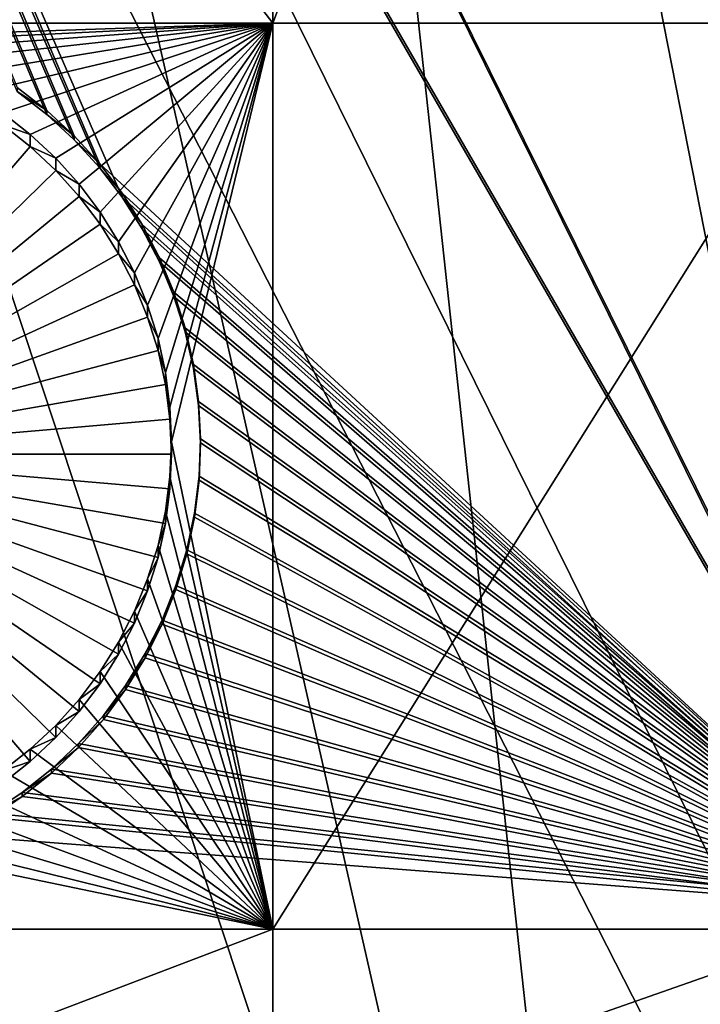
# Model space of a CAD drawing. Extents: x -226 to 68, y -640 to 2.
# Drawn here: x -115 to -109, y -461 to -453 of the extents above; entities that cross this region are included whole.
import ezdxf

# ---------------------------------------------------------------- set-up
doc = ezdxf.new("R2010")
doc.units = 0
doc.header["$MEASUREMENT"] = 0
for name, color, linetype in [('L3', 7, 'Continuous'), ('L4', 7, 'Continuous'), ('L5', 7, 'Continuous')]:
    doc.layers.add(name, color=color, linetype=linetype)

msp = doc.modelspace()

# ---------------------------------------------------------------- linework, layer by layer
at = {"layer": 'L3', "color": 250}
for points in [[(-75, -529.634, 1022.278), (-114.4821, -428.9561, 1018.762), (-105.7966, -425.9725, 1018.658)], [(-113.2745, -428.3867, 1021.744), (-106.352, -470.1628, 1025.905), (-107.2691, -426.3161, 1021.672)], [(-114.4706, -428.8793, 1021.761), (-106.352, -470.1628, 1025.905), (-113.2745, -428.3867, 1021.744)], [(-119.148, -430.8059, 1021.829), (-109.7787, -472.1038, 1025.972), (-114.4706, -428.8793, 1021.761)], [(-114.4706, -428.8793, 1021.761), (-109.7787, -472.1038, 1025.972), (-106.352, -470.1628, 1025.905)], [(-75, -529.634, 1022.278), (-122.8832, -432.6651, 1018.892), (-114.4821, -428.9561, 1018.762)], [(-122.8647, -432.5986, 1021.891), (-109.7787, -472.1038, 1025.972), (-119.148, -430.8059, 1021.829)], [(-124.8692, -433.5654, 1021.925), (-113.0854, -474.2425, 1026.047), (-122.8647, -432.5986, 1021.891)], [(-122.8647, -432.5986, 1021.891), (-113.0854, -474.2425, 1026.047), (-109.7787, -472.1038, 1025.972)], [(-130.9392, -437.0727, 1019.046), (-122.8832, -432.6651, 1018.892), (-75, -529.634, 1022.278)], [(-124.8692, -433.5654, 1021.925), (-116.2609, -476.5714, 1026.129), (-113.0854, -474.2425, 1026.047)], [(-75, -529.634, 1022.278), (-138.5922, -442.1472, 1019.223), (-130.9392, -437.0727, 1019.046)], [(-75, -529.634, 1022.278), (-145.7871, -447.8521, 1019.422), (-138.5922, -442.1472, 1019.223)], [(-152.4719, -454.1462, 1019.642), (-145.7871, -447.8521, 1019.422), (-75, -529.634, 1022.278)], [(-75, -529.634, 1022.278), (-158.5985, -460.9842, 1019.881), (-152.4719, -454.1462, 1019.642)], [(-75, -529.634, 1022.278), (-164.1228, -468.3169, 1020.137), (-158.5985, -460.9842, 1019.881)]]:
    msp.add_3dface(points, dxfattribs=at)
at = {"layer": 'L4', "color": 250}
for points in [[(-103.4296, -442.5042, 1010.23), (-110.2069, -445.0029, 1010.317), (-75, -529.9481, 1013.283)], [(-110.2069, -445.0902, 1007.819), (-108.224, -444.3591, 1007.793), (-108.224, -452.8564, 1008.09)], [(-75, -529.9481, 1013.283), (-110.2069, -445.0029, 1010.317), (-116.7671, -448.0254, 1010.423)], [(-113.125, -446.4346, 1007.866), (-110.2069, -445.0902, 1007.819), (-113.125, -452.8564, 1008.09)], [(-113.125, -452.8564, 1008.09), (-110.2069, -445.0902, 1007.819), (-108.224, -452.8564, 1008.09)], [(-116.7671, -448.1127, 1007.924), (-113.125, -446.4346, 1007.866), (-113.125, -452.8564, 1008.09)], [(-75, -529.9481, 1013.283), (-116.7671, -448.0254, 1010.423), (-123.0699, -451.553, 1010.546)], [(-117.6434, -452.8564, 1008.09), (-116.7671, -448.1127, 1007.924), (-113.125, -452.8564, 1008.09)], [(-123.0699, -451.553, 1010.546), (-129.0762, -455.5638, 1010.686), (-75, -529.9481, 1013.283)], [(-117.6434, -452.8564, 1008.09), (-113.125, -452.8564, 1008.09), (-117.1242, -452.9904, 1008.095)], [(-117.1242, -452.9904, 1008.095), (-113.125, -452.8564, 1008.09), (-116.8264, -453.0355, 1008.096)], [(-116.5337, -453.1061, 1008.099), (-116.8264, -453.0355, 1008.096), (-113.125, -452.8564, 1008.09)], [(-113.125, -452.8564, 1008.09), (-116.2481, -453.2016, 1008.102), (-116.5337, -453.1061, 1008.099)], [(-113.125, -452.8564, 1008.09), (-115.9717, -453.3212, 1008.106), (-116.2481, -453.2016, 1008.102)], [(-115.7067, -453.4642, 1008.111), (-115.9717, -453.3212, 1008.106), (-113.125, -452.8564, 1008.09)], [(-113.125, -452.8564, 1008.09), (-115.455, -453.6293, 1008.117), (-115.7067, -453.4642, 1008.111)], [(-113.125, -452.8564, 1008.09), (-115.2184, -453.8155, 1008.123), (-115.455, -453.6293, 1008.117)], [(-114.9986, -454.0214, 1008.131), (-115.2184, -453.8155, 1008.123), (-113.125, -452.8564, 1008.09)], [(-113.125, -452.8564, 1008.09), (-114.7975, -454.2454, 1008.138), (-114.9986, -454.0214, 1008.131)], [(-113.125, -452.8564, 1008.09), (-114.6163, -454.4857, 1008.147), (-114.7975, -454.2454, 1008.138)], [(-114.4564, -454.7409, 1008.156), (-114.6163, -454.4857, 1008.147), (-113.125, -452.8564, 1008.09)], [(-113.125, -452.8564, 1008.09), (-114.3191, -455.0087, 1008.165), (-114.4564, -454.7409, 1008.156)], [(-113.125, -452.8564, 1008.09), (-114.2054, -455.2874, 1008.175), (-114.3191, -455.0087, 1008.165)], [(-114.116, -455.5748, 1008.185), (-114.2054, -455.2874, 1008.175), (-113.125, -452.8564, 1008.09)], [(-113.125, -452.8564, 1008.09), (-114.0517, -455.8688, 1008.195), (-114.116, -455.5748, 1008.185)], [(-113.125, -452.8564, 1008.09), (-114.013, -456.1673, 1008.206), (-114.0517, -455.8688, 1008.195)], [(-114, -456.468, 1008.216), (-114.013, -456.1673, 1008.206), (-113.125, -452.8564, 1008.09)], [(-113.125, -452.8564, 1008.09), (-113.125, -460.6715, 1008.363), (-114, -456.468, 1008.216)], [(-113.125, -452.8564, 1008.09), (-108.224, -452.8564, 1008.09), (-113.125, -460.6715, 1008.363)], [(-113.125, -460.6715, 1008.363), (-108.224, -452.8564, 1008.09), (-108.224, -460.6715, 1008.363)], [(-115.455, -453.734, 1005.119), (-115.455, -453.6293, 1008.117), (-115.2184, -453.8155, 1008.123)], [(-117.5, -456.5727, 1005.218), (-115.455, -453.734, 1005.119), (-115.2184, -453.9202, 1005.125)], [(-115.455, -453.734, 1005.119), (-115.2184, -453.8155, 1008.123), (-115.2184, -453.9202, 1005.125)], [(-115.2184, -453.9202, 1005.125), (-115.2184, -453.8155, 1008.123), (-114.9986, -454.0214, 1008.131)], [(-117.5, -456.5727, 1005.218), (-115.2184, -453.9202, 1005.125), (-114.9986, -454.1261, 1005.132)], [(-115.2184, -453.9202, 1005.125), (-114.9986, -454.0214, 1008.131), (-114.9986, -454.1261, 1005.132)], [(-114.9986, -454.1261, 1005.132), (-114.9986, -454.0214, 1008.131), (-114.7975, -454.2454, 1008.138)], [(-114.9986, -454.1261, 1005.132), (-114.7975, -454.3501, 1005.14), (-117.5, -456.5727, 1005.218)], [(-114.9986, -454.1261, 1005.132), (-114.7975, -454.2454, 1008.138), (-114.7975, -454.3501, 1005.14)], [(-114.7975, -454.3501, 1005.14), (-114.7975, -454.2454, 1008.138), (-114.6163, -454.4857, 1008.147)], [(-117.5, -456.5727, 1005.218), (-114.7975, -454.3501, 1005.14), (-114.6163, -454.5905, 1005.149)], [(-114.7975, -454.3501, 1005.14), (-114.6163, -454.4857, 1008.147), (-114.6163, -454.5905, 1005.149)], [(-114.6163, -454.5905, 1005.149), (-114.6163, -454.4857, 1008.147), (-114.4564, -454.7409, 1008.156)], [(-117.5, -456.5727, 1005.218), (-114.6163, -454.5905, 1005.149), (-114.4564, -454.8455, 1005.157)], [(-114.6163, -454.5905, 1005.149), (-114.4564, -454.7409, 1008.156), (-114.4564, -454.8455, 1005.157)], [(-114.4564, -454.8455, 1005.157), (-114.4564, -454.7409, 1008.156), (-114.3191, -455.0087, 1008.165)], [(-114.4564, -454.8455, 1005.157), (-114.3191, -455.1134, 1005.167), (-117.5, -456.5727, 1005.218)], [(-114.4564, -454.8455, 1005.157), (-114.3191, -455.0087, 1008.165), (-114.3191, -455.1134, 1005.167)], [(-114.3191, -455.1134, 1005.167), (-114.3191, -455.0087, 1008.165), (-114.2054, -455.2874, 1008.175)], [(-117.5, -456.5727, 1005.218), (-114.3191, -455.1134, 1005.167), (-114.2054, -455.3921, 1005.177)], [(-114.3191, -455.1134, 1005.167), (-114.2054, -455.2874, 1008.175), (-114.2054, -455.3921, 1005.177)], [(-114.2054, -455.3921, 1005.177), (-114.2054, -455.2874, 1008.175), (-114.116, -455.5748, 1008.185)], [(-117.5, -456.5727, 1005.218), (-114.2054, -455.3921, 1005.177), (-114.116, -455.6795, 1005.187)], [(-114.2054, -455.3921, 1005.177), (-114.116, -455.5748, 1008.185), (-114.116, -455.6795, 1005.187)], [(-75, -529.9481, 1013.283), (-129.0762, -455.5638, 1010.686), (-134.7492, -460.0334, 1010.842)], [(-114.116, -455.6795, 1005.187), (-114.116, -455.5748, 1008.185), (-114.0517, -455.8688, 1008.195)], [(-114.116, -455.6795, 1005.187), (-114.0517, -455.9735, 1005.197), (-117.5, -456.5727, 1005.218)], [(-114.116, -455.6795, 1005.187), (-114.0517, -455.8688, 1008.195), (-114.0517, -455.9735, 1005.197)], [(-114.0517, -455.9735, 1005.197), (-114.0517, -455.8688, 1008.195), (-114.013, -456.1673, 1008.206)], [(-117.5, -456.5727, 1005.218), (-114.0517, -455.9735, 1005.197), (-114.013, -456.272, 1005.207)], [(-114.0517, -455.9735, 1005.197), (-114.013, -456.1673, 1008.206), (-114.013, -456.272, 1005.207)], [(-114.013, -456.272, 1005.207), (-114.013, -456.1673, 1008.206), (-114, -456.468, 1008.216)], [(-117.5, -456.5727, 1005.218), (-114.013, -456.272, 1005.207), (-114, -456.5727, 1005.218)], [(-114.013, -456.272, 1005.207), (-114, -456.468, 1008.216), (-114, -456.5727, 1005.218)], [(-114, -456.468, 1008.216), (-113.125, -460.6715, 1008.363), (-114.013, -456.7687, 1008.227)], [(-114, -456.5727, 1005.218), (-114, -456.468, 1008.216), (-114.013, -456.7687, 1008.227)], [(-114.9986, -459.0193, 1005.303), (-115.2184, -459.2251, 1005.31), (-117.5, -456.5727, 1005.218)], [(-117.5, -456.5727, 1005.218), (-115.2184, -459.2251, 1005.31), (-115.455, -459.4114, 1005.317)], [(-114.4564, -458.2999, 1005.278), (-114.6163, -458.555, 1005.287), (-117.5, -456.5727, 1005.218)], [(-117.5, -456.5727, 1005.218), (-114.6163, -458.555, 1005.287), (-114.7975, -458.7954, 1005.296)], [(-117.5, -456.5727, 1005.218), (-114.7975, -458.7954, 1005.296), (-114.9986, -459.0193, 1005.303)], [(-114.116, -457.4659, 1005.249), (-114.2054, -457.7533, 1005.259), (-117.5, -456.5727, 1005.218)], [(-117.5, -456.5727, 1005.218), (-114.2054, -457.7533, 1005.259), (-114.3191, -458.032, 1005.269)], [(-117.5, -456.5727, 1005.218), (-114.3191, -458.032, 1005.269), (-114.4564, -458.2999, 1005.278)], [(-114, -456.5727, 1005.218), (-114.013, -456.8734, 1005.228), (-117.5, -456.5727, 1005.218)], [(-117.5, -456.5727, 1005.218), (-114.013, -456.8734, 1005.228), (-114.0517, -457.1719, 1005.239)], [(-117.5, -456.5727, 1005.218), (-114.0517, -457.1719, 1005.239), (-114.116, -457.4659, 1005.249)], [(-114, -456.5727, 1005.218), (-114.013, -456.7687, 1008.227), (-114.013, -456.8734, 1005.228)], [(-113.125, -460.6715, 1008.363), (-114.0517, -457.0672, 1008.237), (-114.013, -456.7687, 1008.227)], [(-114.013, -456.8734, 1005.228), (-114.013, -456.7687, 1008.227), (-114.0517, -457.0672, 1008.237)], [(-114.013, -456.8734, 1005.228), (-114.0517, -457.0672, 1008.237), (-114.0517, -457.1719, 1005.239)], [(-113.125, -460.6715, 1008.363), (-114.116, -457.3612, 1008.247), (-114.0517, -457.0672, 1008.237)], [(-114.0517, -457.1719, 1005.239), (-114.0517, -457.0672, 1008.237), (-114.116, -457.3612, 1008.247)], [(-114.0517, -457.1719, 1005.239), (-114.116, -457.3612, 1008.247), (-114.116, -457.4659, 1005.249)], [(-114.2054, -457.6486, 1008.257), (-114.116, -457.3612, 1008.247), (-113.125, -460.6715, 1008.363)], [(-114.116, -457.4659, 1005.249), (-114.116, -457.3612, 1008.247), (-114.2054, -457.6486, 1008.257)], [(-114.116, -457.4659, 1005.249), (-114.2054, -457.6486, 1008.257), (-114.2054, -457.7533, 1005.259)], [(-113.125, -460.6715, 1008.363), (-114.3191, -457.9273, 1008.267), (-114.2054, -457.6486, 1008.257)], [(-114.2054, -457.7533, 1005.259), (-114.2054, -457.6486, 1008.257), (-114.3191, -457.9273, 1008.267)], [(-114.2054, -457.7533, 1005.259), (-114.3191, -457.9273, 1008.267), (-114.3191, -458.032, 1005.269)], [(-113.125, -460.6715, 1008.363), (-114.4564, -458.1952, 1008.276), (-114.3191, -457.9273, 1008.267)], [(-114.3191, -458.032, 1005.269), (-114.3191, -457.9273, 1008.267), (-114.4564, -458.1952, 1008.276)], [(-114.3191, -458.032, 1005.269), (-114.4564, -458.1952, 1008.276), (-114.4564, -458.2999, 1005.278)], [(-114.6163, -458.4503, 1008.285), (-114.4564, -458.1952, 1008.276), (-113.125, -460.6715, 1008.363)], [(-114.4564, -458.2999, 1005.278), (-114.4564, -458.1952, 1008.276), (-114.6163, -458.4503, 1008.285)], [(-114.4564, -458.2999, 1005.278), (-114.6163, -458.4503, 1008.285), (-114.6163, -458.555, 1005.287)], [(-113.125, -460.6715, 1008.363), (-114.7975, -458.6907, 1008.294), (-114.6163, -458.4503, 1008.285)], [(-114.6163, -458.555, 1005.287), (-114.6163, -458.4503, 1008.285), (-114.7975, -458.6907, 1008.294)], [(-114.6163, -458.555, 1005.287), (-114.7975, -458.6907, 1008.294), (-114.7975, -458.7954, 1005.296)], [(-113.125, -460.6715, 1008.363), (-114.9986, -458.9146, 1008.301), (-114.7975, -458.6907, 1008.294)], [(-114.7975, -458.7954, 1005.296), (-114.7975, -458.6907, 1008.294), (-114.9986, -458.9146, 1008.301)], [(-114.7975, -458.7954, 1005.296), (-114.9986, -458.9146, 1008.301), (-114.9986, -459.0193, 1005.303)], [(-115.2184, -459.1205, 1008.309), (-114.9986, -458.9146, 1008.301), (-113.125, -460.6715, 1008.363)], [(-114.9986, -459.0193, 1005.303), (-114.9986, -458.9146, 1008.301), (-115.2184, -459.1205, 1008.309)], [(-114.9986, -459.0193, 1005.303), (-115.2184, -459.1205, 1008.309), (-115.2184, -459.2251, 1005.31)], [(-113.125, -460.6715, 1008.363), (-115.455, -459.3067, 1008.315), (-115.2184, -459.1205, 1008.309)], [(-115.2184, -459.2251, 1005.31), (-115.2184, -459.1205, 1008.309), (-115.455, -459.3067, 1008.315)], [(-113.125, -460.6715, 1008.363), (-115.7067, -459.4719, 1008.321), (-115.455, -459.3067, 1008.315)], [(-115.2184, -459.2251, 1005.31), (-115.455, -459.3067, 1008.315), (-115.455, -459.4114, 1005.317)], [(-115.9717, -459.6148, 1008.326), (-115.7067, -459.4719, 1008.321), (-113.125, -460.6715, 1008.363)], [(-113.125, -460.6715, 1008.363), (-116.2481, -459.7344, 1008.33), (-115.9717, -459.6148, 1008.326)], [(-113.125, -460.6715, 1008.363), (-116.5337, -459.8299, 1008.333), (-116.2481, -459.7344, 1008.33)], [(-117.6434, -460.6715, 1008.363), (-116.8264, -459.9005, 1008.336), (-113.125, -460.6715, 1008.363)], [(-116.8264, -459.9005, 1008.336), (-116.5337, -459.8299, 1008.333), (-113.125, -460.6715, 1008.363)], [(-75, -529.9481, 1013.283), (-134.7492, -460.0334, 1010.842), (-140.0538, -464.9339, 1011.013)], [(-117.6434, -460.6715, 1008.363), (-113.125, -460.6715, 1008.363), (-117.6434, -462.3929, 1008.423)], [(-117.6434, -462.3929, 1008.423), (-113.125, -460.6715, 1008.363), (-113.125, -462.3929, 1008.423)], [(-113.125, -460.6715, 1008.363), (-108.224, -460.6715, 1008.363), (-113.125, -462.3929, 1008.423)], [(-113.125, -462.3929, 1008.423), (-108.224, -460.6715, 1008.363), (-108.224, -462.3929, 1008.423)]]:
    msp.add_3dface(points, dxfattribs=at)
at = {"layer": 'L5', "color": 7}
for points in [[(-118.3825, -429.1401, 1006.261), (-102.1297, -457.2736, 1007.244), (-122.3562, -430.8463, 1006.321)], [(-118.3825, -429.1401, 1006.261), (-104.7284, -450.7201, 1007.015), (-102.1297, -457.2736, 1007.244)], [(-117.8794, -429.9761, 1007.291), (-121.9257, -431.7135, 1007.352), (-102.1297, -457.2387, 1008.243)], [(-102.1297, -457.2387, 1008.243), (-104.5917, -450.9773, 1008.024), (-117.8794, -429.9761, 1007.291)], [(-122.3562, -430.8463, 1006.321), (-107.6985, -460.4868, 1007.356), (-124.2474, -431.8407, 1006.355)], [(-122.3562, -430.8463, 1006.321), (-102.1297, -457.2736, 1007.244), (-107.6985, -460.4868, 1007.356)], [(-121.9257, -431.7135, 1007.352), (-123.7474, -432.6713, 1007.385), (-107.6985, -460.4519, 1008.355)], [(-102.1297, -457.2387, 1008.243), (-121.9257, -431.7135, 1007.352), (-107.6985, -460.4519, 1008.355)], [(-114.6216, -454.1008, 1007.133), (-114.8389, -453.8624, 1007.124), (-124.2474, -431.8407, 1006.355)], [(-124.2474, -431.8407, 1006.355), (-114.8389, -453.8624, 1007.124), (-115.0758, -453.6435, 1007.117)], [(-124.2474, -431.8407, 1006.355), (-115.0758, -453.6435, 1007.117), (-115.3308, -453.4459, 1007.11)], [(-124.2474, -431.8407, 1006.355), (-107.6985, -460.4868, 1007.356), (-114.4256, -454.357, 1007.142)], [(-124.2474, -431.8407, 1006.355), (-114.4256, -454.357, 1007.142), (-114.6216, -454.1008, 1007.133)], [(-123.7474, -432.6713, 1007.385), (-115.3308, -453.411, 1008.109), (-115.0758, -453.6086, 1008.116)], [(-115.0758, -453.6086, 1008.116), (-114.8389, -453.8275, 1008.124), (-123.7474, -432.6713, 1007.385)], [(-123.7474, -432.6713, 1007.385), (-114.8389, -453.8275, 1008.124), (-114.6216, -454.0659, 1008.132)], [(-123.7474, -432.6713, 1007.385), (-114.6216, -454.0659, 1008.132), (-107.6985, -460.4519, 1008.355)], [(-115.3308, -453.4459, 1007.11), (-115.0758, -453.6086, 1008.116), (-115.3308, -453.411, 1008.109)], [(-115.0758, -453.6435, 1007.117), (-115.0758, -453.6086, 1008.116), (-115.3308, -453.4459, 1007.11)], [(-115.0758, -453.6435, 1007.117), (-114.8389, -453.8275, 1008.124), (-115.0758, -453.6086, 1008.116)], [(-114.8389, -453.8624, 1007.124), (-114.8389, -453.8275, 1008.124), (-115.0758, -453.6435, 1007.117)], [(-114.8389, -453.8624, 1007.124), (-114.6216, -454.0659, 1008.132), (-114.8389, -453.8275, 1008.124)], [(-114.6216, -454.1008, 1007.133), (-114.6216, -454.0659, 1008.132), (-114.8389, -453.8624, 1007.124)], [(-107.6985, -460.4519, 1008.355), (-114.6216, -454.0659, 1008.132), (-114.4256, -454.3221, 1008.141)], [(-114.6216, -454.1008, 1007.133), (-114.4256, -454.3221, 1008.141), (-114.6216, -454.0659, 1008.132)], [(-114.4256, -454.357, 1007.142), (-114.4256, -454.3221, 1008.141), (-114.6216, -454.1008, 1007.133)], [(-107.6985, -460.4519, 1008.355), (-114.4256, -454.3221, 1008.141), (-114.2524, -454.5941, 1008.151)], [(-114.4256, -454.357, 1007.142), (-114.2524, -454.5941, 1008.151), (-114.4256, -454.3221, 1008.141)], [(-107.6985, -460.4868, 1007.356), (-114.2524, -454.629, 1007.151), (-114.4256, -454.357, 1007.142)], [(-114.2524, -454.629, 1007.151), (-114.2524, -454.5941, 1008.151), (-114.4256, -454.357, 1007.142)], [(-107.6985, -460.4519, 1008.355), (-114.2524, -454.5941, 1008.151), (-114.1032, -454.8801, 1008.161)], [(-114.2524, -454.629, 1007.151), (-114.1032, -454.8801, 1008.161), (-114.2524, -454.5941, 1008.151)], [(-107.6985, -460.4868, 1007.356), (-114.1032, -454.915, 1007.161), (-114.2524, -454.629, 1007.151)], [(-114.1032, -454.915, 1007.161), (-114.1032, -454.8801, 1008.161), (-114.2524, -454.629, 1007.151)], [(-114.1032, -454.8801, 1008.161), (-113.9792, -455.1778, 1008.171), (-107.6985, -460.4519, 1008.355)], [(-114.1032, -454.915, 1007.161), (-113.9792, -455.1778, 1008.171), (-114.1032, -454.8801, 1008.161)], [(-107.6985, -460.4868, 1007.356), (-113.9792, -455.2127, 1007.172), (-114.1032, -454.915, 1007.161)], [(-113.9792, -455.2127, 1007.172), (-113.9792, -455.1778, 1008.171), (-114.1032, -454.915, 1007.161)], [(-107.6985, -460.4519, 1008.355), (-113.9792, -455.1778, 1008.171), (-113.8813, -455.485, 1008.182)], [(-113.9792, -455.2127, 1007.172), (-113.8813, -455.485, 1008.182), (-113.9792, -455.1778, 1008.171)], [(-113.8813, -455.5199, 1007.182), (-113.9792, -455.2127, 1007.172), (-107.6985, -460.4868, 1007.356)], [(-113.8813, -455.5199, 1007.182), (-113.8813, -455.485, 1008.182), (-113.9792, -455.2127, 1007.172)], [(-107.6985, -460.4519, 1008.355), (-113.8813, -455.485, 1008.182), (-113.8101, -455.7996, 1008.193)], [(-113.8813, -455.5199, 1007.182), (-113.8101, -455.7996, 1008.193), (-113.8813, -455.485, 1008.182)], [(-107.6985, -460.4868, 1007.356), (-113.8101, -455.8345, 1007.193), (-113.8813, -455.5199, 1007.182)], [(-113.8101, -455.8345, 1007.193), (-113.8101, -455.7996, 1008.193), (-113.8813, -455.5199, 1007.182)], [(-113.8101, -455.7996, 1008.193), (-113.7663, -456.1191, 1008.204), (-107.6985, -460.4519, 1008.355)], [(-113.8101, -455.8345, 1007.193), (-113.7663, -456.1191, 1008.204), (-113.8101, -455.7996, 1008.193)], [(-107.6985, -460.4868, 1007.356), (-113.7663, -456.154, 1007.204), (-113.8101, -455.8345, 1007.193)], [(-113.7663, -456.154, 1007.204), (-113.7663, -456.1191, 1008.204), (-113.8101, -455.8345, 1007.193)], [(-107.6985, -460.4519, 1008.355), (-113.7663, -456.1191, 1008.204), (-113.7501, -456.4411, 1008.215)], [(-113.7663, -456.154, 1007.204), (-113.7501, -456.4411, 1008.215), (-113.7663, -456.1191, 1008.204)], [(-113.7501, -456.476, 1007.216), (-113.7663, -456.154, 1007.204), (-107.6985, -460.4868, 1007.356)], [(-113.7501, -456.476, 1007.216), (-113.7501, -456.4411, 1008.215), (-113.7663, -456.154, 1007.204)], [(-107.6985, -460.4519, 1008.355), (-113.7501, -456.4411, 1008.215), (-113.7617, -456.7634, 1008.226)], [(-113.7501, -456.476, 1007.216), (-113.7617, -456.7634, 1008.226), (-113.7501, -456.4411, 1008.215)], [(-107.6985, -460.4868, 1007.356), (-113.7617, -456.7983, 1007.227), (-113.7501, -456.476, 1007.216)], [(-113.7617, -456.7983, 1007.227), (-113.7617, -456.7634, 1008.226), (-113.7501, -456.476, 1007.216)], [(-113.7617, -456.7634, 1008.226), (-113.8009, -457.0835, 1008.237), (-107.6985, -460.4519, 1008.355)], [(-113.7617, -456.7983, 1007.227), (-113.8009, -457.0835, 1008.237), (-113.7617, -456.7634, 1008.226)], [(-107.6985, -460.4868, 1007.356), (-113.8009, -457.1184, 1007.238), (-113.7617, -456.7983, 1007.227)], [(-113.8009, -457.1184, 1007.238), (-113.8009, -457.0835, 1008.237), (-113.7617, -456.7983, 1007.227)], [(-107.6985, -460.4519, 1008.355), (-113.8009, -457.0835, 1008.237), (-113.8675, -457.399, 1008.249)], [(-113.8009, -457.1184, 1007.238), (-113.8675, -457.399, 1008.249), (-113.8009, -457.0835, 1008.237)], [(-113.8675, -457.4339, 1007.249), (-113.8009, -457.1184, 1007.238), (-107.6985, -460.4868, 1007.356)], [(-113.8675, -457.4339, 1007.249), (-113.8675, -457.399, 1008.249), (-113.8009, -457.1184, 1007.238)], [(-107.6985, -460.4519, 1008.355), (-113.8675, -457.399, 1008.249), (-113.9611, -457.7076, 1008.259)], [(-113.8675, -457.4339, 1007.249), (-113.9611, -457.7076, 1008.259), (-113.8675, -457.399, 1008.249)], [(-107.6985, -460.4868, 1007.356), (-113.9611, -457.7425, 1007.26), (-113.8675, -457.4339, 1007.249)], [(-113.9611, -457.7425, 1007.26), (-113.9611, -457.7076, 1008.259), (-113.8675, -457.4339, 1007.249)], [(-113.9611, -457.7076, 1008.259), (-114.0808, -458.0071, 1008.27), (-107.6985, -460.4519, 1008.355)], [(-113.9611, -457.7425, 1007.26), (-114.0808, -458.0071, 1008.27), (-113.9611, -457.7076, 1008.259)], [(-107.6985, -460.4868, 1007.356), (-114.0808, -458.042, 1007.27), (-113.9611, -457.7425, 1007.26)], [(-114.0808, -458.042, 1007.27), (-114.0808, -458.0071, 1008.27), (-113.9611, -457.7425, 1007.26)], [(-107.6985, -460.4519, 1008.355), (-114.0808, -458.0071, 1008.27), (-114.2258, -458.2951, 1008.28)], [(-114.0808, -458.042, 1007.27), (-114.2258, -458.2951, 1008.28), (-114.0808, -458.0071, 1008.27)], [(-114.2258, -458.33, 1007.28), (-114.0808, -458.042, 1007.27), (-107.6985, -460.4868, 1007.356)], [(-114.2258, -458.33, 1007.28), (-114.2258, -458.2951, 1008.28), (-114.0808, -458.042, 1007.27)], [(-107.6985, -460.4519, 1008.355), (-114.2258, -458.2951, 1008.28), (-114.3951, -458.5696, 1008.289)], [(-114.2258, -458.33, 1007.28), (-114.3951, -458.5696, 1008.289), (-114.2258, -458.2951, 1008.28)], [(-107.6985, -460.4868, 1007.356), (-114.3951, -458.6045, 1007.29), (-114.2258, -458.33, 1007.28)], [(-114.3951, -458.6045, 1007.29), (-114.3951, -458.5696, 1008.289), (-114.2258, -458.33, 1007.28)], [(-114.3951, -458.5696, 1008.289), (-114.5874, -458.8286, 1008.298), (-107.6985, -460.4519, 1008.355)], [(-114.3951, -458.6045, 1007.29), (-114.5874, -458.8286, 1008.298), (-114.3951, -458.5696, 1008.289)], [(-107.6985, -460.4868, 1007.356), (-114.5874, -458.8635, 1007.299), (-114.3951, -458.6045, 1007.29)], [(-114.5874, -458.8635, 1007.299), (-114.5874, -458.8286, 1008.298), (-114.3951, -458.6045, 1007.29)], [(-107.6985, -460.4519, 1008.355), (-114.5874, -458.8286, 1008.298), (-114.8012, -459.0701, 1008.307)], [(-114.5874, -458.8635, 1007.299), (-114.8012, -459.0701, 1008.307), (-114.5874, -458.8286, 1008.298)], [(-114.8012, -459.105, 1007.308), (-114.5874, -458.8635, 1007.299), (-107.6985, -460.4868, 1007.356)], [(-114.8012, -459.105, 1007.308), (-114.8012, -459.0701, 1008.307), (-114.5874, -458.8635, 1007.299)], [(-107.6985, -460.4519, 1008.355), (-114.8012, -459.0701, 1008.307), (-115.035, -459.2923, 1008.315)], [(-114.8012, -459.105, 1007.308), (-115.035, -459.2923, 1008.315), (-114.8012, -459.0701, 1008.307)], [(-115.035, -459.3272, 1007.315), (-114.8012, -459.105, 1007.308), (-107.6985, -460.4868, 1007.356)], [(-115.035, -459.3272, 1007.315), (-115.035, -459.2923, 1008.315), (-114.8012, -459.105, 1007.308)], [(-107.6985, -460.4519, 1008.355), (-115.035, -459.2923, 1008.315), (-115.2871, -459.4936, 1008.322)], [(-115.035, -459.3272, 1007.315), (-115.2871, -459.4936, 1008.322), (-115.035, -459.2923, 1008.315)], [(-115.035, -459.3272, 1007.315), (-107.6985, -460.4868, 1007.356), (-115.2871, -459.5285, 1007.322)], [(-115.2871, -459.5285, 1007.322), (-115.2871, -459.4936, 1008.322), (-115.035, -459.3272, 1007.315)], [(-115.2871, -459.4936, 1008.322), (-115.5556, -459.6725, 1008.328), (-107.6985, -460.4519, 1008.355)], [(-115.2871, -459.5285, 1007.322), (-115.5556, -459.6725, 1008.328), (-115.2871, -459.4936, 1008.322)], [(-107.6985, -460.4868, 1007.356), (-115.5556, -459.7074, 1007.329), (-115.2871, -459.5285, 1007.322)], [(-115.5556, -459.7074, 1007.329), (-115.5556, -459.6725, 1008.328), (-115.2871, -459.5285, 1007.322)], [(-107.6985, -460.4519, 1008.355), (-115.5556, -459.6725, 1008.328), (-118.9485, -466.9432, 1008.582)], [(-107.6985, -460.4868, 1007.356), (-115.8384, -459.8626, 1007.334), (-115.5556, -459.7074, 1007.329)], [(-118.9485, -466.9781, 1007.582), (-115.8384, -459.8626, 1007.334), (-107.6985, -460.4868, 1007.356)], [(-107.6985, -460.4519, 1008.355), (-118.9485, -466.9432, 1008.582), (-105.3166, -464.5749, 1008.499)], [(-105.3166, -464.6098, 1007.5), (-118.9485, -466.9781, 1007.582), (-107.6985, -460.4868, 1007.356)]]:
    msp.add_3dface(points, dxfattribs=at)

doc.saveas('drawing.dxf')
